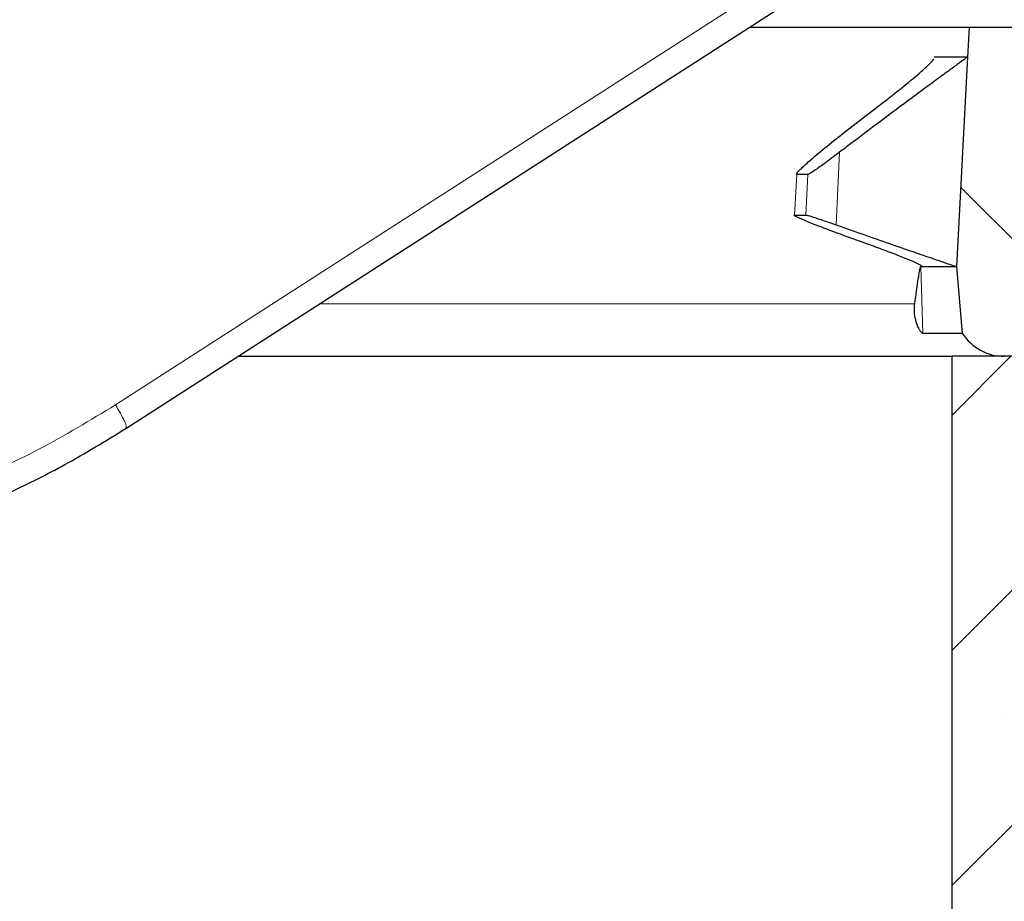
# Model space of a CAD drawing. Units: millimetres. Extents: x 0 to 420, y 0 to 297.
# Drawn here: x 154 to 168, y 66 to 79 of the extents above; entities that cross this region are included whole.
import ezdxf

# ---------------------------------------------------------------- set-up
doc = ezdxf.new("R2010")
doc.units = ezdxf.units.MM

msp = doc.modelspace()

# ---------------------------------------------------------------- hatches: boundary and pattern name
at = {"linetype": 'Continuous', "lineweight": 18}
h = msp.add_hatch(dxfattribs=at)
h.set_pattern_fill('ANSI31', scale=2, style=0)
h.set_pattern_definition([(45, (0, 0), (-4.490128060534577, 4.490128060534577), [])])
edge = h.paths.add_edge_path(flags=0)
edge.add_line((142.4314392039745, 71.43941465140264), (142.7566715812999, 80.43549389440426))
edge.add_spline(control_points=[(142.7566715814642, 80.43549389894754), (142.7623172258023, 80.59165505443221), (142.7953646620857, 80.74897523565895), (142.8526843639177, 80.89434590520476), (142.9099692053308, 81.03962816392026), (142.9929750043237, 81.17693588454068), (143.094417233174, 81.29567072340056), (143.197562029416, 81.41639836217422), (143.3224354090322, 81.52116675946193), (143.4588217661796, 81.6024857199799), (143.5997411635848, 81.68650745905616), (143.7566644543463, 81.74775812609413), (143.9171178521154, 81.78200190431404), (144.0142369378942, 81.80272894706022), (144.1138537141469, 81.8139843728298), (144.2131485470486, 81.81548879382248)], knot_values=[0, 0, 0, 0, 0.00328152666970678, 0.00328152666970678, 0.00328152666970678, 0.006559523118521718, 0.006559523118521718, 0.006559523118521718, 0.009892029770850715, 0.009892029770850715, 0.009892029770850715, 0.0133365214773097, 0.0133365214773097, 0.0133365214773097, 0.01540358355422483, 0.01540358355422483, 0.01540358355422483, 0.01540358355422483], weights=[1, 1, 1, 1, 1, 1, 1, 1, 1, 1, 1, 1, 1, 1, 1, 1], degree=3, periodic=0)
edge.add_spline(control_points=[(144.2131485470486, 81.81548879382248), (151.5277132694463, 81.92631268560939), (158.8414994474707, 82.09987274754215), (166.1529904555343, 82.3361321568424)], knot_values=[0.01084058540069591, 0.01084058540069591, 0.01084058540069591, 0.01084058540069591, 0.1644620363606833, 0.1644620363606833, 0.1644620363606833, 0.1644620363606833], weights=[1, 1, 1, 1], degree=3, periodic=0)
edge.add_arc((166.1991284280263, 80.90830597203376), 1.428571428571428, 1.9999999999989768, 91.85077961301249, ccw=False)
edge.add_line((167.6268296094823, 80.95816239589448), (167.6868261640121, 79.24008586427537))
edge.add_line((167.6868261640121, 79.24008586427537), (170.8296833068693, 79.24008586427537))
edge.add_line((170.8296833068693, 79.24008586427537), (170.9697145897734, 83.25005714904742))
edge.add_arc((171.2552548260645, 83.24008586427537), 0.2857142857142857, 89.9999999999992, 178.0000000000119, ccw=False)
edge.add_line((171.2552548257455, 83.52580014998966), (174.1153975925835, 83.5258001499897))
edge.add_line((174.1153975925835, 83.5258001499897), (174.0439690211549, 86.38294300713277))
edge.add_line((174.0439690211549, 86.38294300713252), (170.177066705061, 86.38294300713252))
edge.add_arc((170.1770229568141, 86.09722872141822), 0.2857142857142857, 89.99122693539557, 177.9999999999989)
edge.add_line((169.891482720523, 86.10720000619037), (169.8109674089534, 83.80154315093176))
edge.add_arc((169.5254271726622, 83.81151443570397), 0.2857142857142857, 269.9999999998974, 357.9999999999875, ccw=False)
edge.add_line((169.5254271721863, 83.52580014998968), (167.5627503832198, 83.52580014998968))
edge.add_arc((167.5627503821653, 83.24008586427533), 0.2857142857142857, 90, 91.91522625423491)
edge.add_spline(control_points=[(167.5532015880568, 83.52564054133822), (165.0927803371269, 83.4433653841355), (162.6321111560619, 83.36819720684692), (160.1712556415989, 83.30013789112077)], knot_values=[0.01153077539527236, 0.01153077539527236, 0.01153077539527236, 0.01153077539527236, 0.06322767368658312, 0.06322767368658312, 0.06322767368658312, 0.06322767368658312], weights=[1, 1, 1, 1], degree=3, periodic=0)
edge.add_spline(control_points=[(160.1712556415989, 83.30013789112085), (160.1392921265877, 83.29925388842275), (160.1067330117619, 83.30387655866507), (160.0762766732225, 83.31362314775002), (160.0458203379723, 83.3233697357824), (160.0166267576444, 83.33850906078031), (159.9911134365583, 83.35778741087329), (159.9656000371164, 83.3770658201733), (159.9430632323409, 83.40101499544431), (159.9253692578133, 83.42765169722279), (159.9076751742666, 83.4542885631196), (159.8943359582181, 83.4843476597603), (159.8864562034969, 83.5153397988103), (159.8814420901649, 83.53506098342766), (159.8785305314962, 83.55543552056376), (159.8778203658055, 83.57577174735019)], knot_values=[0, 0, 0, 0, 0.0006715353968347104, 0.0006715353968347104, 0.0006715353968347104, 0.001343070664240177, 0.001343070664240177, 0.001343070664240177, 0.002014607972415485, 0.002014607972415485, 0.002014607972415485, 0.002686149465809238, 0.002686149465809238, 0.002686149465809238, 0.003109829989975066, 0.003109829989975066, 0.003109829989975066, 0.003109829989975066], weights=[1, 1, 1, 1, 1, 1, 1, 1, 1, 1, 1, 1, 1, 1, 1, 1], degree=3, periodic=0)
edge.add_spline(control_points=[(159.8778203658055, 83.57577174735019), (159.8617784172654, 84.03528748520097), (159.8457308550948, 84.49482953188202), (159.8296832929036, 84.95437157856237)], knot_values=[0.0003914226798968086, 0.0003914226798968086, 0.0003914226798968086, 0.0003914226798968086, 0.01004768799633652, 0.01004768799633652, 0.01004768799633652, 0.01004768799633652], weights=[1, 1, 1, 1], degree=3, periodic=0)
edge.add_line((159.8296832929036, 84.95437157856237), (158.4011118916934, 84.95437157856237))
edge.add_spline(control_points=[(158.4011118916934, 84.95437157856237), (158.3844096195793, 84.47608109306347), (158.3677073474875, 83.99779060756381), (158.351005075414, 83.5195001220635)], knot_values=[2.251371474397968e-07, 2.251371474397968e-07, 2.251371474397968e-07, 2.251371474397968e-07, 0.01005044765686964, 0.01005044765686964, 0.01005044765686964, 0.01005044765686964], weights=[1, 1, 1, 1], degree=3, periodic=0)
edge.add_spline(control_points=[(158.351005075414, 83.5195001220635), (158.3498861644145, 83.48751569706441), (158.3432370372553, 83.45530897466368), (158.3316054248562, 83.42552125892607), (158.3199738130131, 83.39573354461223), (158.3030389039331, 83.36754325581967), (158.2822030921646, 83.34328482911761), (158.2613672517319, 83.31902636904283), (158.236055822984, 83.29803070518956), (158.2083648541019, 83.28203647578917), (158.1806738062295, 83.26604220076413), (158.1498394545376, 83.25460824772586), (158.1184151954174, 83.24868145225157), (158.103418899386, 83.24585306482295), (158.0881466436734, 83.24422484411744), (158.0728911141866, 83.2438279937875)], knot_values=[0, 0, 0, 0, 0.0006715412611278537, 0.0006715412611278537, 0.0006715412611278537, 0.001343082464700477, 0.001343082464700477, 0.001343082464700477, 0.002014624581184294, 0.002014624581184294, 0.002014624581184294, 0.002686168634445708, 0.002686168634445708, 0.002686168634445708, 0.003003113347151296, 0.003003113347151296, 0.003003113347151296, 0.003003113347151296], weights=[1, 1, 1, 1, 1, 1, 1, 1, 1, 1, 1, 1, 1, 1, 1, 1], degree=3, periodic=0)
edge.add_spline(control_points=[(158.0728911141866, 83.2438279937875), (153.9749243626772, 83.13722535697438), (149.8763864945191, 83.0503334842838), (145.7775729161698, 82.98315869336932)], knot_values=[0.07792140880598261, 0.07792140880598261, 0.07792140880598261, 0.07792140880598261, 0.1640074694225515, 0.1640074694225515, 0.1640074694225515, 0.1640074694225515], weights=[1, 1, 1, 1], degree=3, periodic=0)
edge.add_arc((145.7728910198059, 83.2688346162395), 0.2857142857142857, 185.0000000000979, 270.9389271798057, ccw=False)
edge.add_line((145.4882639632083, 83.24393297545397), (145.4353391029011, 83.84886689688149))
edge.add_arc((145.0083985180046, 83.81151443570394), 0.4285714285714285, 4.99999999999693, 90)
edge.add_line((145.0083985278201, 84.24008586427539), (144.6509842397705, 84.24008586427539))
edge.add_arc((144.6509680957338, 83.81151443570394), 0.4285714285714285, 89.99784170127853, 175.0000000000024)
edge.add_line((144.2240275108373, 83.84886689688149), (144.1685163082805, 83.2143709482676))
edge.add_arc((143.8838892516829, 83.23927258905269), 0.2857142857142857, 270.85423275119155, 354.9999999999911, ccw=False)
edge.add_spline(control_points=[(143.888148857897, 82.9535900575321), (140.2037652754734, 82.89865487096053), (136.5191097283336, 82.85964957853416), (132.8343888591089, 82.83657636774574)], knot_values=[0.005211071052487085, 0.005211071052487085, 0.005211071052487085, 0.005211071052487085, 0.08259172546348652, 0.08259172546348652, 0.08259172546348652, 0.08259172546348652], weights=[1, 1, 1, 1], degree=3, periodic=0)
edge.add_arc((132.8325997909727, 83.12228505206694), 0.2857142857142857, 183.8000000000977, 270.3587735317009, ccw=False)
edge.add_line((132.547513657175, 83.10334965195217), (132.3474027408999, 86.11616412153252))
edge.add_arc((132.0623166071022, 86.09722872141822), 0.2857142857142857, 3.800000000003485, 90)
edge.add_line((132.0623166067891, 86.38294300713252), (128.4846712730869, 86.38294300713252))
edge.add_spline(control_points=[(128.4846713742846, 86.38294300713252), (128.4564475265739, 86.38294300713252), (128.4280082103417, 86.37938746779709), (128.4006547153182, 86.37243247753113), (128.3673464156021, 86.36396339889595), (128.3349330104285, 86.3502309259028), (128.3058303920985, 86.331949631385), (128.2793753954703, 86.31533148454524), (128.2550652110521, 86.29456768615152), (128.2348390229858, 86.27075737394661), (128.2155893346298, 86.24809659930631), (128.1996160690007, 86.2221212359857), (128.1884745273727, 86.19455445780525), (128.1773114268474, 86.16693433787391), (128.170752959024, 86.13696805331335), (128.1695914045299, 86.10720000619037)], knot_values=[0, 0, 0, 0, 0.0005927008019251508, 0.0005927008019251508, 0.0005927008019251508, 0.001317476709667293, 0.001317476709667293, 0.001317476709667293, 0.001975616332090723, 0.001975616332090723, 0.001975616332090723, 0.002602216847139816, 0.002602216847139816, 0.002602216847139816, 0.003230949883796154, 0.003230949883796154, 0.003230949883796154, 0.003230949883796154], weights=[1, 1, 1, 1, 1, 1, 1, 1, 1, 1, 1, 1, 1, 1, 1, 1], degree=3, periodic=0)
edge.add_spline(control_points=[(128.1695914045299, 86.10720000619037), (128.1267249269648, 85.00862793695528), (128.0836135963276, 83.91006538313071), (128.0402091943617, 82.81151443570393)], knot_values=[3.033082734585964e-07, 3.033082734585964e-07, 3.033082734585964e-07, 3.033082734585964e-07, 0.0230878729866783, 0.0230878729866783, 0.0230878729866783, 0.0230878729866783], weights=[1, 1, 1, 1], degree=3, periodic=0)
edge.add_line((128.0402091943617, 82.81151443570393), (129.1192039519906, 82.81151443570393))
edge.add_spline(control_points=[(129.1192039519906, 82.81151443570393), (129.1426108106973, 82.81151443570393), (129.1662016762185, 82.8141146413156), (129.1890773807823, 82.81925956874926), (129.2212887106477, 82.82650415237457), (129.2527575020557, 82.8390191515123), (129.2810335159324, 82.85606382231735), (129.3080481768672, 82.87234815449209), (129.3328079420915, 82.89318049109572), (129.3532870004681, 82.91717173007594), (129.3733391624116, 82.9406628594243), (129.3897821131307, 82.9677928636529), (129.4011445117773, 82.9965125129137), (129.4125156368637, 83.02525421916278), (129.419087099968, 83.0563688302477), (129.420219424395, 83.0872574366461)], knot_values=[0, 0, 0, 0, 0.0004923898340494572, 0.0004923898340494572, 0.0004923898340494572, 0.001190323380180722, 0.001190323380180722, 0.001190323380180722, 0.00185688353915624, 0.00185688353915624, 0.00185688353915624, 0.002509723620435179, 0.002509723620435179, 0.002509723620435179, 0.003163454858505838, 0.003163454858505838, 0.003163454858505838, 0.003163454858505838], weights=[1, 1, 1, 1, 1, 1, 1, 1, 1, 1, 1, 1, 1, 1, 1, 1], degree=3, periodic=0)
edge.add_spline(control_points=[(129.420219424395, 83.0872574366461), (129.4431563297172, 83.71295182563408), (129.466072279958, 84.33864698311221), (129.4889684698433, 84.96434286333323)], knot_values=[3.032812149094764e-07, 3.032812149094764e-07, 3.032812149094764e-07, 3.032812149094764e-07, 0.01314871118431226, 0.01314871118431226, 0.01314871118431226, 0.01314871118431226], weights=[1, 1, 1, 1], degree=3, periodic=0)
edge.add_spline(control_points=[(129.4889684698433, 84.96434286333323), (129.4901021765721, 84.99532424639752), (129.4966989405115, 85.02653196576678), (129.5081071583778, 85.05535875803781), (129.5195060020008, 85.0841618630541), (129.5359946037193, 85.11137123681114), (129.5560992613267, 85.13493721306955), (129.5766567601775, 85.15903399399026), (129.6015171911312, 85.17996468445372), (129.6286583174263, 85.19629333636298), (129.6569759711267, 85.21332981101521), (129.6885172884367, 85.22581233117639), (129.7207968167183, 85.23289491782131), (129.7425252321962, 85.23766244056623), (129.7648988623934, 85.24008586427539), (129.7871441610495, 85.24008586427539)], knot_values=[0, 0, 0, 0, 0.0006510445007042428, 0.0006510445007042428, 0.0006510445007042428, 0.001301142716993007, 0.001301142716993007, 0.001301142716993007, 0.001965767221565163, 0.001965767221565163, 0.001965767221565163, 0.002659559654239936, 0.002659559654239936, 0.002659559654239936, 0.00312315158537336, 0.00312315158537336, 0.00312315158537336, 0.00312315158537336], weights=[1, 1, 1, 1, 1, 1, 1, 1, 1, 1, 1, 1, 1, 1, 1, 1], degree=3, periodic=0)
edge.add_line((129.7871441610495, 85.24008586427539), (130.6265602478927, 85.24008586427539))
edge.add_arc((130.6265602482058, 84.95437157856108), 0.2857142857142857, 2.0000000000031832, 89.9999999999992, ccw=False)
edge.add_line((130.912100484497, 84.96434286333324), (131.1771970062372, 77.37297172236036))
edge.add_arc((131.4627372425284, 77.38294300713251), 0.2857142857142857, 182.0000000000019, 270.0000000000008)
edge.add_line((131.4627372428426, 77.09722872141823), (131.9158166887818, 77.09722872141823))
edge.add_arc((131.9158166890948, 77.52580014998965), 0.4285714285714285, 270.0000000000008, 357.9999999999959)
edge.add_line((132.3441270435316, 77.5108432228314), (132.4422893656537, 80.32184434196154))
edge.add_arc((133.8699905471095, 80.27198791810079), 1.428571428571428, 90.40437684306562, 177.9999999999979, ccw=False)
edge.add_spline(control_points=[(133.859908191769, 81.70052376736821), (135.3709737421522, 81.71118860287761), (136.882022770551, 81.72453035126524), (138.3930410506478, 81.74054888692038)], knot_values=[0.0008673421846827126, 0.0008673421846827126, 0.0008673421846827126, 0.0008673421846827126, 0.03260049968768595, 0.03260049968768595, 0.03260049968768595, 0.03260049968768595], weights=[1, 1, 1, 1], degree=3, periodic=0)
edge.add_spline(control_points=[(138.3930410506478, 81.74054888692046), (138.5631120661954, 81.74235184649099), (138.7357638512086, 81.71512328822065), (138.8968441367397, 81.66078145439056), (139.0580152038089, 81.60640899461984), (139.2121326585237, 81.52328392593002), (139.3455600614058, 81.41778698094161), (139.4767043614928, 81.3140952151351), (139.591592480287, 81.18571683343282), (139.6792926845321, 81.04338101953921), (139.76404862625, 80.90582368942135), (139.8258030170898, 80.75124448520673), (139.8585330711926, 80.59302207123172), (139.8741763620777, 80.51739985445887), (139.8835023123521, 80.44019423370683), (139.8862923175694, 80.36302138815714)], knot_values=[0, 0, 0, 0, 0.003569993409131215, 0.003569993409131215, 0.003569993409131215, 0.007143611251207316, 0.007143611251207316, 0.007143611251207316, 0.01065671975310428, 0.01065671975310428, 0.01065671975310428, 0.01405046082391207, 0.01405046082391207, 0.01405046082391207, 0.01565341471007292, 0.01565341471007292, 0.01565341471007292, 0.01565341471007292], weights=[1, 1, 1, 1, 1, 1, 1, 1, 1, 1, 1, 1, 1, 1, 1, 1], degree=3, periodic=0)
edge.add_line((139.886292317719, 80.36302138402283), (140.2089046195418, 71.43941465140979))
edge.add_spline(control_points=[(140.2089046195419, 71.43941465140568), (140.2108358825529, 71.38599501549226), (140.2147810349295, 71.33234476841373), (140.2248352201772, 71.2798442861593), (140.2321210497377, 71.24179947634805), (140.2428531339881, 71.20366056704611), (140.2608423646753, 71.16935490504639), (140.2727587163377, 71.14663029055299), (140.2883787757876, 71.1253354604183), (140.3072169951284, 71.10791337578735), (140.3259829978009, 71.09055807904548), (140.3482634773459, 71.07667760642835), (140.371614650222, 71.06628088066402), (140.4024930493365, 71.05253278118576), (140.4357892466109, 71.04410011930575), (140.4691019973008, 71.03837767117517), (140.5294362270387, 71.02801348650043), (140.5911066762716, 71.02580014999296), (140.6523246115687, 71.02580014998965)], knot_values=[0, 0, 0, 0, 0.001122545228296767, 0.001122545228296767, 0.001122545228296767, 0.001939189004971208, 0.001939189004971208, 0.001939189004971208, 0.002479754432853806, 0.002479754432853806, 0.002479754432853806, 0.003017731009033991, 0.003017731009033991, 0.003017731009033991, 0.00372754891691265, 0.00372754891691265, 0.00372754891691265, 0.005012173516043855, 0.005012173516043855, 0.005012173516043855, 0.005012173516043855], weights=[1, 1, 1, 1, 1, 1, 1, 1, 1, 1, 1, 1, 1, 1, 1, 1, 1, 1, 1], degree=3, periodic=0)
edge.add_line((140.6523246115687, 71.02580014998965), (141.9880192117381, 71.02580014998965))
edge.add_spline(control_points=[(141.988019211733, 71.02580014998965), (142.0394770114449, 71.02580014999509), (142.0911298075193, 71.02752181438187), (142.1421721465897, 71.03404751537153), (142.1847612415776, 71.03949247938323), (142.2277359702983, 71.04833002758518), (142.2670683023907, 71.06554764348131), (142.2897205775977, 71.07546361217523), (142.3113991790443, 71.08857898850503), (142.3298974431094, 71.10498832224434), (142.3483854835388, 71.12138858685957), (142.3639872189245, 71.14144102920031), (142.3760606582109, 71.16300508220905), (142.3904973631557, 71.18879010197986), (142.4005382411696, 71.2171237191843), (142.4079088435532, 71.2457411948722), (142.4241290191544, 71.3087184736296), (142.429089638169, 71.37442456541447), (142.4314392039745, 71.43941465140264)], knot_values=[0, 0, 0, 0, 0.001080613793948757, 0.001080613793948757, 0.001080613793948757, 0.001986318654795712, 0.001986318654795712, 0.001986318654795712, 0.002506482591878306, 0.002506482591878306, 0.002506482591878306, 0.003027069945968207, 0.003027069945968207, 0.003027069945968207, 0.00364776782342471, 0.00364776782342471, 0.00364776782342471, 0.005016388125061631, 0.005016388125061631, 0.005016388125061631, 0.005016388125061631], weights=[1, 1, 1, 1, 1, 1, 1, 1, 1, 1, 1, 1, 1, 1, 1, 1, 1, 1, 1], degree=3, periodic=0)
h = msp.add_hatch(dxfattribs=at)
h.set_pattern_fill('DIN 201 Grauguss', scale=0.5, angle=90.0000000000002, style=0, pattern_type=2)
h.set_pattern_definition([(135.0000020971719, (0, 0), (-1.587499920491239, -1.58750003670435), [])])
edge = h.paths.add_edge_path(flags=0)
edge.add_spline(control_points=[(167.9113557583979, 78.5257415119709), (167.8589482788154, 77.52577009029697), (167.8065407355209, 76.52579867196212), (167.7541331170637, 75.5258272575665)], knot_values=[0.001031667955281985, 0.001031667955281985, 0.001031667955281985, 0.001031667955281985, 0.02205988756949611, 0.02205988756949611, 0.02205988756949611, 0.02205988756949611], weights=[1, 1, 1, 1], degree=3, periodic=0)
edge.add_line((167.7541331170637, 75.5258272575665), (167.7542075945189, 75.52580014998965))
edge.add_line((167.7542075945189, 75.52580014998965), (167.8378850395135, 74.56936257702091))
edge.add_arc((168.4395262534988, 74.95437157856107), 0.7142857142857142, 212.6164476642617, 270.0000000000008)
edge.add_line((168.4395262643855, 74.24008586427537), (169.7701769746291, 74.24008586427537))
edge.add_arc((169.7701769671405, 73.81151443570393), 0.4285714285714285, 3.0889832000246997, 89.9999999999992, ccw=False)
edge.add_arc((177.9725277359093, 74.25415612149021), 7.785714285714286, 183.0889832000217, 234.8308401157924)
edge.add_arc((173.6937270873535, 68.18163288322202), 0.3571428571428571, 234.8308401158015, 344.999999999997)
edge.add_line((174.0387005967423, 68.08919750997113), (175.6220734909255, 73.9984255983893))
edge.add_arc((176.0360417021923, 73.88750315048827), 0.4285714285714285, 114.30790397219141, 165.0000000000061, ccw=False)
edge.add_arc((175.6832073452667, 74.66865729284682), 0.4285714285714285, 294.3079039721976, 358.0000000000095)
edge.add_line((176.1115176997031, 74.65370036568868), (176.5211118782978, 86.38294300713264))
edge.add_line((176.5211118782978, 86.38294300713264), (174.543969021155, 86.38294300713252))
edge.add_arc((174.543969021155, 85.95437157856108), 0.4285714285714285, 90, 180)
edge.add_line((174.1153975925836, 85.95437157856108), (174.1153975925836, 82.81151443570393))
edge.add_line((174.1153975925836, 82.81151443570393), (173.466025429077, 79.30490475276868))
edge.add_arc((173.0446188555123, 79.38294300713251), 0.4285714285714285, 270, 349.5085229876698, ccw=False)
edge.add_line((173.0446188555123, 78.95437157856107), (171.6868261640122, 78.9543715785611))
edge.add_line((171.6868261640122, 78.9543715785611), (171.6868261640122, 77.09722872141823))
edge.add_line((171.6868261640122, 77.09722872141823), (169.543969021155, 77.09722872141823))
edge.add_line((169.543969021155, 77.09722872141823), (169.543969021155, 78.9543715785611))
edge.add_line((169.543969021155, 78.9543715785611), (167.9338914092036, 78.95437157856115))
edge.add_line((167.9338914092036, 78.95437157856115), (167.911430932368, 78.5258001499897))
edge.add_line((167.911430932368, 78.5258001499897), (167.9113557583979, 78.5257415119709))
h = msp.add_hatch(dxfattribs=at)
h.set_pattern_fill('SACNCR', style=0)
h.set_pattern_definition([(45, (0, 0), (-1.683798022700467, 1.683798022700467), []), (45, (1.6838, 0), (-1.683798022700467, 1.683798022700467), [0, -2.38125])])
edge = h.paths.add_edge_path(flags=0)
edge.add_arc((173.6937270873537, 68.18163288322201), 0.3571428571428571, 274.9040945245273, 345.00000000000097, ccw=False)
edge.add_arc((173.6923767087878, 68.18151443570396), 0.35714285714286, 234.5300418202456, 275.12156522508934, ccw=False)
edge.add_arc((178.0444467972478, 74.28966357804913), 7.857142857142863, 233.1997982794989, 234.5300418202405, ccw=False)
edge.add_arc((177.9725277359092, 74.25415612149027), 7.785714285714286, 183.0889832000214, 233.4670651860465, ccw=False)
edge.add_arc((169.7701769671406, 73.81151443570396), 0.4285714285714285, 3.088983200021541, 90)
edge.add_line((169.7701769671406, 74.24008586427537), (167.6868261640121, 74.2400858642754))
edge.add_line((167.6868261640121, 74.2400858642754), (167.6868261640121, 57.09722872141822))
edge.add_line((167.6868261640121, 57.09722872141822), (199.8296833068693, 57.09722872141822))
edge.add_line((199.8296833068693, 57.09722872141822), (199.8296833068693, 71.3826020394167))
edge.add_arc((194.1153975925835, 71.3826020394167), 5.714285714285714, 0, 72.02558341734876)
edge.add_arc((169.4280133757626, -4.712950133696957), 85.71428571428571, 72.02558341735086, 84.95032042677204)
edge.add_line((176.9725404497264, 80.66865729284682), (176.3218601199442, 80.66865729284676))
edge.add_line((176.3218601199442, 80.66865729284676), (176.1118756834513, 74.65548978396588))
edge.add_arc((175.6835653290145, 74.67044671112406), 0.4285714285714252, 348.56500191347976, 358.0000000000046, ccw=False)
edge.add_arc((175.6832073452668, 74.66865729284685), 0.4285714285714285, 297.06706267615306, 348.80896996441896, ccw=False)
edge.add_line((175.8782215224226, 74.28702534961361), (175.8078363816475, 74.24373525357896))
edge.add_arc((176.0323598864874, 73.87868366111267), 0.4285714285714316, 121.5934260562715, 156.7023783527882)
edge.add_arc((176.0360417021924, 73.8875031504883), 0.4285714285714285, 157.9801019718295, 165.0000000000069)
edge.add_line((175.6220734909256, 73.99842559838933), (174.0387005967427, 68.08919750997111))
edge = h.paths.add_edge_path(flags=0)
edge.add_arc((194.1153975925835, 68.52580014998965), 0.7142857142857145, -174.26082952273418, 174.2608295227316, ccw=False)
edge.add_line((193.4046922803645, 68.45437157856108), (193.4046922803645, 68.59722872141823))
edge = h.paths.add_edge_path(flags=0)
edge.add_arc((194.1153975925835, 61.3829430071325), 0.7142857142857144, -174.26082952273418, 174.2608295227327, ccw=False)
edge.add_line((193.4046922803645, 61.31151443570393), (193.4046922803645, 61.45437157856107))

# ---------------------------------------------------------------- linework, layer by layer
at = {"color": 8, "linetype": 'Continuous', "lineweight": 18}
for p, q in [((165.4462215500322, 79.8106627499042), (155.7041645252781, 73.54503389036698)), ((166.0325810513256, 76.1220080035598), (166.0780936341006, 77.16285604420227)), ((165.4312354653925, 76.26418093483005), (165.4654479875921, 76.84444552413012)), ((165.6262426133154, 76.84444552413017), (165.5973834148525, 76.26418093485677)), ((167.2427344184691, 75.52580014998972), (167.2699385838847, 74.56936257701966)), ((167.1571304463745, 74.99175440430064), (158.6436732847372, 74.99175440444894))]:
    msp.add_line(p, q, dxfattribs=at)
at = {"color": 7, "linetype": 'Continuous', "lineweight": 25}
for p, q in [((155.8498799971561, 73.20584997888707), (165.591937021926, 79.47147883839789)), ((164.8047000012959, 78.95437157856115), (167.9338914092036, 78.95437157856115)), ((167.9338914092036, 78.95437157856115), (167.911430932368, 78.5258001499897)), ((167.9338914092036, 78.95437157856115), (169.543969021155, 78.95437157856112)), ((167.4381781303095, 78.5251075871644), (167.4338501053207, 78.5258001499899)), ((167.9114256538664, 78.5258001499897), (167.4338501053207, 78.5258001499899)), ((167.9113557583979, 78.52574151197092), (167.7541331170637, 75.52582725756652)), ((167.911430932368, 78.5258001499897), (167.9113557583979, 78.52574151197092)), ((167.9114256538664, 78.5258001499897), (167.9113557583979, 78.52574151197092)), ((167.911430932368, 78.5258001499897), (167.9114256538664, 78.5258001499897)), ((166.2118953449891, 77.49762502012643), (166.6885118614871, 77.86407388682339)), ((165.6262426133152, 76.84444552413017), (165.4654479875921, 76.84444552413017)), ((165.4312354653925, 76.26418093483002), (165.5973834147843, 76.26418093482998)), ((165.4317456912737, 76.26242103958306), (165.4313395460495, 76.25555157884551)), ((166.5636301757823, 75.81714275327853), (166.122065998698, 75.976783259853)), ((167.2427344184692, 75.52580014998966), (167.2504069258791, 75.52580014998962)), ((167.2504069258791, 75.52580014998962), (167.7542023352807, 75.52580014998966)), ((167.7541331170637, 75.52582725756652), (167.7542075945189, 75.52580014998966)), ((167.7542075945189, 75.52580014998966), (167.8378850395135, 74.56936257702091)), ((167.8378850395135, 74.56936257702091), (167.2699385838777, 74.56936257701501)), ((157.4766643715198, 74.2400858642754), (167.6868261640121, 74.2400858642754)), ((167.6868261640121, 74.2400858642754), (167.6868261640121, 57.09722872141823)), ((169.7701788659484, 74.2400858642754), (167.6868261640121, 74.2400858642754))]:
    msp.add_line(p, q, dxfattribs=at)
msp.add_arc((168.4395262534988, 74.95437157856108), 0.7142857142857362, 212.6164476642627, 270.0000000000008, dxfattribs=at)
for points, knots in [([(167.9114256538664, 78.5258001499897), (167.90578770414, 78.52174064580116), (167.8943319213807, 78.51349211568818), (167.8040963510279, 78.44780684516114), (167.6648639362662, 78.34610464694491), (167.4769334071999, 78.20828631411233), (167.2433227199592, 78.03611829906733), (166.9567260013039, 77.82365971287031), (166.6201771040328, 77.57234671767961), (166.3164299131455, 77.34367309486451), (166.1314732238262, 77.20335324846818), (166.078093663076, 77.16285613645371)], [0, 0, 0, 0, 0.1075579793606569, 0.2185476822867556, 0.3260447110018341, 0.4363097307804471, 0.551379771627365, 0.6688689679791113, 0.8048971061287981, 0.9436921864557346, 1, 1, 1, 1]), ([(166.6885118614871, 77.86407388682339), (166.7837645083198, 77.93834758778075), (166.9700468539095, 78.08360212600122), (167.2038612790889, 78.27822377676289), (167.3528138423313, 78.41296080266673), (167.4261176655428, 78.48629029060764), (167.4287779174767, 78.49849817851414), (167.429355981001, 78.50115091024168)], [0, 0, 0, 0, 0.2919116317409482, 0.5708816003935655, 0.782163255744837, 0.9526648305310876, 1, 1, 1, 1]), ([(165.4654479876276, 76.84444552415782), (165.4631337729295, 76.84869702847496), (165.4585117944946, 76.85718818587942), (165.5237931094948, 76.92679028002567), (165.6558649098126, 77.04789754977197), (165.8655821994768, 77.2247067585938), (166.0652267647381, 77.3843457119866), (166.1825317499934, 77.47494608152952), (166.2118953449891, 77.49762502012643)], [0, 0, 0, 0, 0.1366845511712609, 0.2729880889633745, 0.4502690545391205, 0.6828934445786492, 0.9206223977301066, 1, 1, 1, 1]), ([(166.078093663076, 77.16285613645374), (166.001111395542, 77.10482588034941), (165.8662171384889, 77.0031407970887), (165.7210623256935, 76.89961104183153), (165.6462649678715, 76.8509527220839), (165.6318992522767, 76.84628391281933), (165.6262426134176, 76.84444552421016)], [0, 0, 0, 0, 0.3578976922127884, 0.6271358955582231, 0.8531811681475429, 1, 1, 1, 1]), ([(166.122065998698, 75.976783259853), (166.0397504407187, 76.00697556236794), (165.8751262197322, 76.06735763840952), (165.6594059962946, 76.15202545308138), (165.502279623856, 76.21834990011), (165.4225058958785, 76.25777745043409), (165.4285809251877, 76.26223372462194), (165.431235465406, 76.26418093482509)], [0, 0, 0, 0, 0.2122058353410416, 0.4243938957515334, 0.6360548231041945, 0.840970790397085, 1, 1, 1, 1]), ([(165.597383414842, 76.26418093481863), (165.6109196318068, 76.26145033409472), (165.6379793512226, 76.25599169748912), (165.7681768406813, 76.21380494612818), (165.9099956907731, 76.16518784135421), (166.0056917806044, 76.13147953349187), (166.0325810468462, 76.12200796922764)], [0, 0, 0, 0, 0.2920932224181244, 0.5839120828550017, 0.8830850998839351, 1, 1, 1, 1]), ([(166.0325810468461, 76.12200796922765), (166.1748205713466, 76.0719004967927), (166.4632943097611, 75.9702783214756), (166.846234879971, 75.83707416002156), (167.1813956296248, 75.72134261431003), (167.4442664574569, 75.63124091713324), (167.6316206202387, 75.56735592925297), (167.7367543980454, 75.53165902693723), (167.7488324914673, 75.52760330033954), (167.7542023352807, 75.52580014998966)], [0, 0, 0, 0, 0.147306685989744, 0.2987503687889742, 0.4461151946596497, 0.5981557961216881, 0.7387730386041965, 0.8838601479917847, 1, 1, 1, 1]), ([(167.2504069258791, 75.52580014998962), (167.2550554693897, 75.52848741741981), (167.2643476598043, 75.53385912161043), (167.1825507024071, 75.5752250258717), (167.0385532960114, 75.6368612377617), (166.8359345318365, 75.71665329509781), (166.6660999202275, 75.78001946869806), (166.5740233126065, 75.8133774723354), (166.5636301757823, 75.81714275327853)], [0, 0, 0, 0, 0.1871973549432775, 0.3741975230083033, 0.5663624566913033, 0.7668501241057408, 0.9736832337407156, 1, 1, 1, 1]), ([(167.1571304463745, 74.99175440430064), (167.1741266310507, 75.11970892237144), (167.1945925037849, 75.27378473011836), (167.2199469322053, 75.43064001946134), (167.2293853762199, 75.48208677505261), (167.2360805811237, 75.5124520103791), (167.2407742197976, 75.52476436453216), (167.2422449347347, 75.52554150266768), (167.2427344184689, 75.5258001499874)], [0, 0, 0, 0, 0.6510014504889802, 0.7839002158015562, 0.870587775724769, 0.9577608040663621, 0.9859419396419149, 1, 1, 1, 1]), ([(167.2699385838847, 74.56936257700409), (167.2677549615095, 74.5700892847844), (167.2633772031285, 74.57154619927292), (167.250649434269, 74.58479001616742), (167.2338761701178, 74.60730257142357), (167.2107962177994, 74.64584908448376), (167.1783927630966, 74.71908628413212), (167.1527369280387, 74.82649608486227), (167.1495340409723, 74.92429250073133), (167.1557322050779, 74.97933694965975), (167.1571304463745, 74.99175440430064)], [0, 0, 0, 0, 0.06175755141745324, 0.123812450992367, 0.1811792389031056, 0.2626586297851289, 0.3944477117579241, 0.6432929497918474, 0.9195306029530149, 0.9999999999999999, 0.9999999999999999, 0.9999999999999999, 0.9999999999999999]), ([(148.5145741020345, 71.0316257063476), (148.8238407754804, 71.03800384081595), (149.3995576131365, 71.04987708718086), (150.1961133959775, 71.13272292640185), (150.8809683353277, 71.23899615939891), (151.4896322932251, 71.36398528529303), (152.0271444367626, 71.49912748537791), (152.5170928047262, 71.64287858619957), (153.0047813476794, 71.80467398316097), (153.5678239257726, 72.0161654106606), (154.2414489321188, 72.30821098378367), (155.0240260799407, 72.69869870249302), (155.561441201829, 73.02872140114626), (155.8498787876682, 73.20584881456399)], [0, 0, 0, 0, 0.1202436419339639, 0.2238401199558172, 0.3108378860325469, 0.3891979084436746, 0.4647343227075588, 0.5255259963935629, 0.5868228859547298, 0.6634386380748558, 0.7578425849142905, 0.8700310107483451, 1, 1, 1, 1])]:
    msp.add_open_spline(points, degree=3, knots=knots, dxfattribs=at)
at = {"color": 8, "linetype": 'Continuous', "lineweight": 18}
for points, knots in [([(155.7041645252715, 73.54503389037814), (155.3441491064251, 73.32701502246572), (154.6239387323743, 72.89086856264896), (153.4763074290573, 72.37154060622758), (152.2917923936502, 71.95628972934992), (151.0752249958519, 71.66065706721805), (149.8384502848001, 71.474036171331), (149.0075309403481, 71.45095302467156), (148.5921864600694, 71.43941465140288)], [0, 0, 0, 0, 0.1666508649800165, 0.3333848372042829, 0.5000220053739945, 0.6666537965826635, 0.8333731107168495, 1, 1, 1, 1]), ([(155.7041645252715, 73.54503389037814), (155.7278043652335, 73.50496481498188), (155.7677435634692, 73.43726863988351), (155.8150873366487, 73.35005728523895), (155.8441123774433, 73.28828537855033), (155.858599203313, 73.24376750924272), (155.8590037299361, 73.21373807022891), (155.8496955359378, 73.2061416041729), (155.8444282313499, 73.201842929208)], [0, 0, 0, 0, 0.2537799472910232, 0.4287578781984752, 0.5629696945914004, 0.6831674602673802, 0.820711354915107, 1, 1, 1, 1])]:
    msp.add_open_spline(points, degree=3, knots=knots, dxfattribs=at)

doc.saveas('drawing.dxf')
